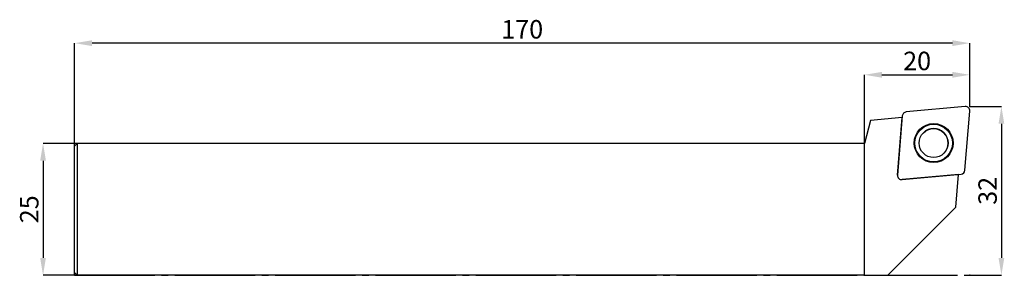
# Model space of a CAD drawing. Units: millimetres. Extents: x -10 to 177, y 0 to 48.
import ezdxf

# ---------------------------------------------------------------- set-up
doc = ezdxf.new("R2010")
doc.units = ezdxf.units.MM
doc.header["$PDSIZE"] = -1
doc.linetypes.add('SLD-Durchgehend', pattern=[0])
doc.linetypes.add('SLD-Punktstrich', pattern=[19.05, 15.24, -1.27, 1.27, -1.27])
doc.layers.add('1', color=4, linetype='Continuous')
doc.layers.add('2', color=7, linetype='SLD-Durchgehend')
doc.styles.add('SLDTEXTSTYLE0', font='TXT', dxfattribs={"width": 0.75})
doc.dimstyles.new('SLDDIMSTYLE0', dxfattribs={"dimtxt": 3.5, "dimasz": 3.302, "dimexe": 0, "dimexo": 0.0625, "dimgap": 0.875, "dimtad": 1, "dimrnd": 1e-09, "dimzin": 12, "dimdsep": 46, "dimtxsty": 'SLDTEXTSTYLE0', "dimsah": 1, "dimcen": 0.09, "dimadec": 0, "dimazin": 3, "dimtfac": 1, "dimtofl": 0, "dimtmove": 0, "dimatfit": 3, "dimfxl": 1, "dimfrac": 2, "dimtolj": 1, "dimtzin": 12, "dimarcsym": 0})

# ---------------------------------------------------------------- blocks, each defined once
blk = doc.blocks.new('_D')
at = {"layer": '2', "color": 0, "linetype": 'SLD-Durchgehend', "lineweight": -2}
for p, q in [((0, 0.06), (0, 43.99)), ((166.7, 43.99), (3.3, 43.99)), ((170, 32.06), (170, 43.99))]:
    blk.add_line(p, q, dxfattribs=at)
at = {"layer": '2', "color": 0}
for points in [[(3.3, 44.54), (3.3, 43.44), (0, 43.99)], [(166.7, 43.44), (166.7, 44.54), (170, 43.99)]]:
    blk.add_solid(points, dxfattribs=at)
at = {"layer": 'Defpoints', "color": 0}
for p in [(0, 43.99), (170, 32), (0, 0)]:
    blk.add_point(p, dxfattribs=at)
at = {"layer": '2', "color": 0, "lineweight": 15, "insert": (85, 48.37), "char_height": 3.5, "attachment_point": 2, "style": 'SLDTEXTSTYLE0'}
blk.add_mtext('\\A1;170', dxfattribs=at)
blk = doc.blocks.new('_D_1')
at = {"layer": '2', "color": 0, "linetype": 'SLD-Durchgehend', "lineweight": -2}
for p, q in [((0.44, 25), (-6, 25)), ((-6, 21.7), (-6, 3.3)), ((0.44, 0), (-6, 0))]:
    blk.add_line(p, q, dxfattribs=at)
at = {"layer": '2', "color": 0}
for points in [[(-5.45, 21.7), (-6.55, 21.7), (-6, 25)], [(-6.55, 3.3), (-5.45, 3.3), (-6, 0)]]:
    blk.add_solid(points, dxfattribs=at)
at = {"layer": 'Defpoints', "color": 0}
for p in [(0.5, 25), (-6, 0), (0.5, 0)]:
    blk.add_point(p, dxfattribs=at)
at = {"layer": '2', "color": 0, "lineweight": 15, "insert": (-10.37, 12.5), "char_height": 3.5, "attachment_point": 2, "rotation": 90, "style": 'SLDTEXTSTYLE0'}
blk.add_mtext('\\A1;25', dxfattribs=at)
blk = doc.blocks.new('_D_2')
at = {"layer": '2', "color": 0, "linetype": 'SLD-Durchgehend', "lineweight": -2}
for p, q in [((170.07, 32), (176.01, 32)), ((176.01, 28.7), (176.01, 3.3)), ((170.07, 0), (176.01, 0))]:
    blk.add_line(p, q, dxfattribs=at)
at = {"layer": '2', "color": 0}
for points in [[(176.56, 28.7), (175.46, 28.7), (176.01, 32)], [(175.46, 3.3), (176.56, 3.3), (176.01, 0)]]:
    blk.add_solid(points, dxfattribs=at)
at = {"layer": 'Defpoints', "color": 0}
for p in [(170, 32), (170, 0), (176.01, 0)]:
    blk.add_point(p, dxfattribs=at)
at = {"layer": '2', "color": 0, "lineweight": 15, "insert": (171.63, 16), "char_height": 3.5, "attachment_point": 2, "rotation": 90, "style": 'SLDTEXTSTYLE0'}
blk.add_mtext('\\A1;32', dxfattribs=at)
blk = doc.blocks.new('_D_3')
at = {"layer": '2', "color": 0, "linetype": 'SLD-Durchgehend', "lineweight": -2}
for p, q in [((150, 0.06), (150, 37.99)), ((153.3, 37.99), (166.7, 37.99)), ((170, 32.06), (170, 37.99))]:
    blk.add_line(p, q, dxfattribs=at)
at = {"layer": '2', "color": 0}
for points in [[(153.3, 38.54), (153.3, 37.44), (150, 37.99)], [(166.7, 37.44), (166.7, 38.54), (170, 37.99)]]:
    blk.add_solid(points, dxfattribs=at)
at = {"layer": 'Defpoints', "color": 0}
for p in [(170, 37.99), (170, 32), (150, 0)]:
    blk.add_point(p, dxfattribs=at)
at = {"layer": '2', "color": 0, "lineweight": 15, "insert": (160, 42.37), "char_height": 3.5, "attachment_point": 2, "style": 'SLDTEXTSTYLE0'}
blk.add_mtext('\\A1;20', dxfattribs=at)

msp = doc.modelspace()

# ---------------------------------------------------------------- linework, layer by layer
at = {"color": 7, "linetype": 'SLD-Punktstrich'}
msp.add_line((0.003, -0.002), (170.003, -0.002), dxfattribs=at)
at = {"layer": '1', "color": 4, "true_color": 0x00ffff}
for p, q in [((169.133, 31.99), (157.91, 30.947)), ((157.187, 30.215), (156.266, 18.982)), ((169.083, 19.895), (170.004, 31.128)), ((151.168, 29.346), (150.003, 24.998)), ((157.159, 29.87), (151.168, 29.346)), ((156.266, 18.982), (157.159, 29.87)), ((157.159, 29.87), (157.159, 29.87)), ((0.003, 24.498), (0.503, 24.998)), ((0.003, 0.498), (0.003, 24.498)), ((0.503, 24.998), (0.503, -0.002)), ((150.003, 24.998), (0.503, 24.998)), ((150.003, -0.002), (150.003, 24.998)), ((157.137, 18.12), (168.36, 19.164)), ((167.872, 19.118), (157.137, 18.12)), ((167.328, 12.898), (167.872, 19.118)), ((167.871, 19.118), (167.871, 19.118)), ((154.428, -0.002), (167.328, 12.898)), ((0.003, 0.498), (0.503, -0.002)), ((150.003, -0.002), (0.503, -0.002)), ((150.003, -0.002), (154.428, -0.002))]:
    msp.add_line(p, q, dxfattribs=at)
for radius in [3.697, 3.676, 3.568, 2.75]:
    msp.add_circle((163.135, 25.055), radius, dxfattribs=at)
for centre, radius, start, end in [((169.207, 31.194), 0.8, 355.31302, 95.31302), ((157.984, 30.15), 0.8, 95.31302, 175.31302), ((163.134, 25.054), 2.75, 315, 135), ((157.063, 18.916), 0.8, 175.31302, 275.31302), ((157.063, 18.916), 0.8, 175.31302, 275.31302), ((168.286, 19.96), 0.8, 275.31302, 355.31302)]:
    msp.add_arc(centre, radius, start, end, dxfattribs=at)
for p in [(170.003, 31.998), (150.003, -0.002), (170.003, -0.002)]:
    msp.add_point(p, dxfattribs=at)

# ---------------------------------------------------------------- dimensions: what is measured, and where the dimension line sits
at = {"layer": '2', "color": 7, "linetype": 'SLD-Durchgehend', "lineweight": 15}
for base, p1, p2, picture, middle in [((0.003, 43.994), (170.003, 31.998), (0.003, -0.002), '_D', (85.003, 43.994)), ((170.003, 37.994), (150.003, -0.002), (170.003, 31.998), '_D_3', (160.003, 37.994))]:
    dim = msp.add_linear_dim(base=base, p1=p1, p2=p2, dimstyle='SLDDIMSTYLE0', dxfattribs=at)
    dim.commit()
    dim.dimension.update_dxf_attribs({"geometry": picture, "text_midpoint": middle, "dimtype": 160})
for base, p1, p2, picture, middle in [((176.007, -0.002), (170.003, 31.998), (170.003, -0.002), '_D_2', (176.007, 15.998)), ((-5.997, -0.002), (0.503, 24.998), (0.503, -0.002), '_D_1', (-5.997, 12.498))]:
    dim = msp.add_linear_dim(base=base, p1=p1, p2=p2, angle=90, dimstyle='SLDDIMSTYLE0', dxfattribs=at)
    dim.commit()
    dim.dimension.update_dxf_attribs({"geometry": picture, "text_midpoint": middle, "dimtype": 160})

doc.saveas('drawing.dxf')
